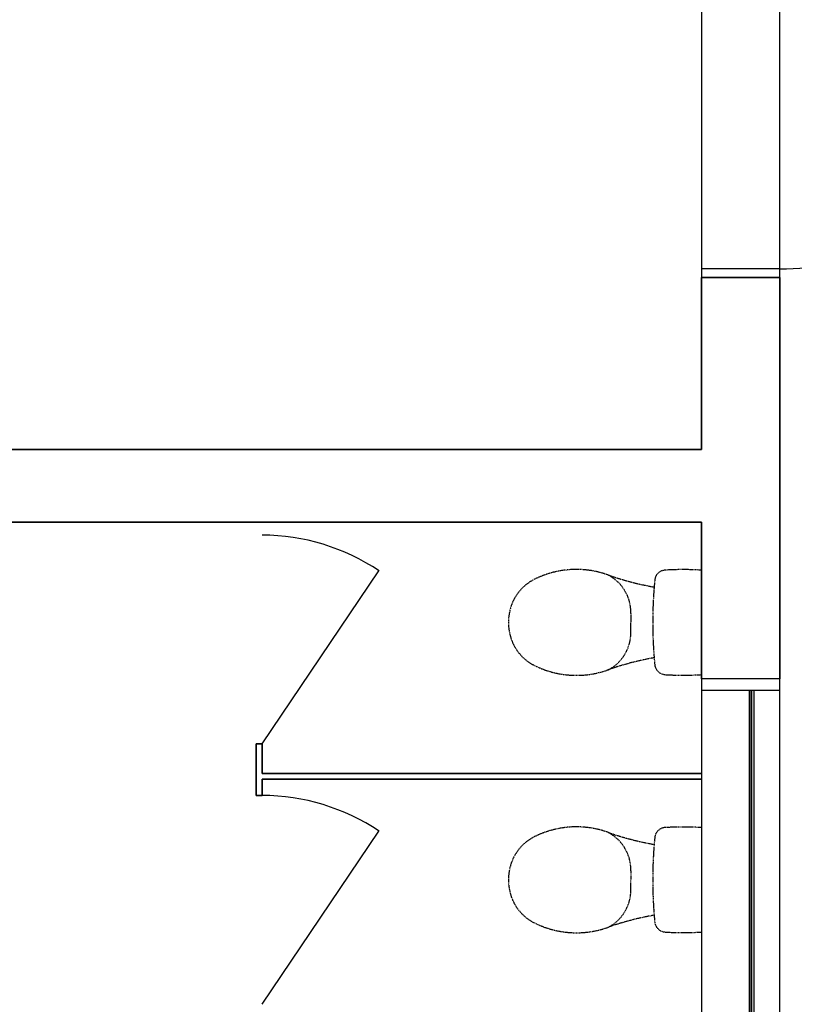
# Model space of a CAD drawing. Extents: x -9988 to 140593, y -2296 to 92521.
# Drawn here: x 132296 to 134966, y 16229 to 19624 of the extents above; entities that cross this region are included whole.
import ezdxf

# ---------------------------------------------------------------- set-up
doc = ezdxf.new("R2010")
doc.units = 0
doc.linetypes.add('X-2957-DEM-GC$0$EDG-1DOT-2', pattern=[5, 2, -1.4, 0.2, -1.4])
doc.linetypes.add('X-2957-DEM-GC$0$EDG-DASH-3', pattern=[4.5, 3, -1.5])
for name, color, linetype in [('X-2957-DEM-GC$0$A-CLNG DEMO', 11, 'CONTINUOUS'), ('X-2957-DEM-GC$0$A-DETL-MBND', 31, 'X-2957-DEM-GC$0$EDG-DASH-3'), ('X-2957-DEM-GC$0$A-DOOR', 11, 'CONTINUOUS'), ('X-2957-DEM-GC$0$A-FLOR', 31, 'X-2957-DEM-GC$0$EDG-DASH-3'), ('X-2957-DEM-GC$0$A-GLAZ', 11, 'CONTINUOUS'), ('X-2957-DEM-GC$0$A-WALL', 8, 'CONTINUOUS'), ('X-2957-DEM-GC$0$S-GRID', 133, 'X-2957-DEM-GC$0$EDG-1DOT-2'), ('X-XREF', 7, 'CONTINUOUS')]:
    doc.layers.add(name, color=color, linetype=linetype)

# ---------------------------------------------------------------- blocks, each defined once
blk = doc.blocks.new('X-2957-DEM-GC')
at = {"layer": 'X-2957-DEM-GC$0$A-CLNG DEMO'}
for p, q in [((54645.6, 19715), (54645.6, 18735)), ((54915.6, 18735), (54915.6, 19715)), ((54645.6, 18141.6), (54645.6, 18735)), ((54645.6, 18735), (54915.6, 18735)), ((54915.6, 18735), (54915.6, 17351.4)), ((49237.8, 18141.6), (54645.6, 18141.6)), ((54645.6, 17891.6), (49237.8, 17891.6)), ((54645.6, 17351.4), (54645.6, 17891.6)), ((54915.6, 17351.4), (54645.6, 17351.4)), ((54645.6, 17351.4), (54645.6, 17311.4)), ((54915.6, 17311.4), (54915.6, 17351.4)), ((54645.6, 17311.4), (54645.6, 17025.1)), ((54645.6, 17311.4), (54915.6, 17311.4)), ((54811.6, 17311.4), (54811.6, 14391.4)), ((54817.6, 14391.4), (54817.6, 17311.4)), ((54825.6, 17311.4), (54825.6, 14391.4)), ((54915.6, 14391.4), (54915.6, 17311.4)), ((53111.6, 16948.9), (53111.6, 17126.4)), ((53111.6, 17126.4), (53131.6, 17126.4)), ((53131.6, 17126.4), (53131.6, 17025.1)), ((53131.6, 17025.1), (54645.6, 17025.1)), ((54645.6, 17025.1), (54645.6, 17005.1)), ((54645.6, 17005.1), (53131.6, 17005.1)), ((53131.6, 17005.1), (53131.6, 16948.9)), ((54645.6, 17005.1), (54645.6, 16145.1)), ((53131.6, 16948.9), (53111.6, 16948.9))]:
    blk.add_line(p, q, dxfattribs=at)
at = {"layer": 'X-2957-DEM-GC$0$A-DETL-MBND'}
for p, q in [((54402.5, 17576.7), (54402.5, 17545.2)), ((54402.5, 17513.6), (54402.5, 17545.2)), ((54402.5, 16689.2), (54402.5, 16657.6)), ((54402.5, 16626.1), (54402.5, 16657.6))]:
    blk.add_line(p, q, dxfattribs=at)
for centre, radius, start, end in [((54214.6, 17403.1), 325, 70.5609, 116.3651), ((54522.5, 17687.8), 38, 93.5675, 174.4209), ((54582.3, 16727.6), 1000, 86.4295, 93.5675), ((54644.6, 17724.7), 1, 360, 86.4295), ((54141.3, 17551), 160, 116.3651, 164.5227), ((54655.5, 18652.6), 1000, 250.5609, 260.0381), ((54256.4, 17579.4), 146.1, 358.9693, 63.0309), ((55977.6, 17545.6), 1500, 174.4209, 175.333), ((55977.6, 17545.6), 1500, 175.333, 180), ((54160.6, 17545.6), 180, 164.5227, 180), ((54160.6, 17545.6), 180, 180, 195.4773), ((55977.6, 17545.6), 1500, 180, 184.667), ((54141.3, 17540.3), 160, 195.4773, 243.6349), ((54256.4, 17510.9), 146.1, 296.9691, 1.0309), ((54655.5, 16438.7), 1000, 99.9619, 109.4391), ((55977.6, 17545.6), 1500, 184.667, 185.5791), ((54214.6, 17688.1), 325, 243.6349, 289.4391), ((54522.5, 17403.5), 38, 185.5791, 266.4325), ((54582.3, 18363.6), 1000, 266.4325, 273.6243), ((54214.6, 16515.6), 325, 70.5609, 116.3651), ((54522.5, 16800.3), 38, 93.5675, 174.4209), ((54582.3, 15840.1), 1000, 86.4295, 93.5675), ((54644.6, 16837.2), 1, 360, 86.4295), ((54141.3, 16663.5), 160, 116.3651, 164.5227), ((54655.5, 17765.1), 1000, 250.5609, 260.0381), ((54256.4, 16691.9), 146.1, 358.9693, 63.0309), ((55977.6, 16658.1), 1500, 174.4209, 175.333), ((55977.6, 16658.1), 1500, 175.333, 180), ((54160.6, 16658.1), 180, 164.5227, 180), ((54160.6, 16658.1), 180, 180, 195.4773), ((55977.6, 16658.1), 1500, 180, 184.667), ((54141.3, 16652.8), 160, 195.4773, 243.6349), ((54256.4, 16623.4), 146.1, 296.9691, 1.0309), ((54655.5, 15551.1), 1000, 99.9619, 109.4391), ((55977.6, 16658.1), 1500, 184.667, 185.5791), ((54214.6, 16800.6), 325, 243.6349, 289.4391), ((54522.5, 16516), 38, 185.5791, 266.4325), ((54582.3, 17476.1), 1000, 266.4325, 273.6243)]:
    blk.add_arc(centre, radius, start, end, dxfattribs=at)
at = {"layer": 'X-2957-DEM-GC$0$A-DOOR'}
for p, q in [((54645.6, 18765), (54645.6, 18735)), ((54915.6, 18765), (54645.6, 18765)), ((54915.6, 18735), (54915.6, 18765)), ((53131.6, 17126.4), (53534.4, 17723.1)), ((53131.6, 16228.9), (53534.4, 16825.6))]:
    blk.add_line(p, q, dxfattribs=at)
for centre, radius, start, end in [((54927.6, 19685), 920, 269.2526, 0), ((53131.6, 17126.4), 720, 55.9767, 90), ((53131.6, 16228.9), 720, 55.9767, 90)]:
    blk.add_arc(centre, radius, start, end, dxfattribs=at)
at = {"layer": 'X-2957-DEM-GC$0$A-FLOR'}
blk.add_line((54915.6, 18765), (54915.6, 19685), dxfattribs=at)
at = {"layer": 'X-2957-DEM-GC$0$A-GLAZ'}
for p, q in [((54915.6, 17351.4), (54645.6, 17351.4)), ((54645.6, 17351.4), (54645.6, 17311.4)), ((54915.6, 17311.4), (54915.6, 17351.4)), ((54645.6, 17311.4), (54915.6, 17311.4)), ((54811.6, 14391.4), (54811.6, 17311.4)), ((54817.6, 17311.4), (54817.6, 14391.4)), ((54825.6, 17311.4), (54825.6, 14391.4))]:
    blk.add_line(p, q, dxfattribs=at)
at = {"layer": 'X-2957-DEM-GC$0$A-WALL'}
for p, q in [((54645.6, 18735), (54645.6, 18141.6)), ((54915.6, 18735), (54645.6, 18735)), ((54915.6, 17351.4), (54915.6, 18735)), ((54645.6, 18141.6), (49237.8, 18141.6)), ((49237.8, 17891.6), (54645.6, 17891.6)), ((54645.6, 17891.6), (54645.6, 17351.4)), ((54645.6, 17311.4), (54645.6, 17025.1)), ((54915.6, 14391.4), (54915.6, 17311.4)), ((53131.6, 17126.4), (53111.6, 17126.4)), ((53111.6, 17126.4), (53111.6, 16948.9)), ((53131.6, 17025.1), (53131.6, 17126.4)), ((54645.6, 17025.1), (53131.6, 17025.1)), ((53131.6, 17005.1), (54645.6, 17005.1)), ((53131.6, 16948.9), (53131.6, 17005.1)), ((54645.6, 17005.1), (54645.6, 16145.1)), ((53111.6, 16948.9), (53131.6, 16948.9))]:
    blk.add_line(p, q, dxfattribs=at)
at = {"layer": 'X-2957-DEM-GC$0$S-GRID'}
blk.add_line((54915.6, -996.4), (54915.6, 37077.6), dxfattribs=at)

msp = doc.modelspace()

# ---------------------------------------------------------------- block references
at = {"layer": 'X-XREF'}
msp.add_blockref('X-2957-DEM-GC', (80000, 0), dxfattribs=at)

doc.saveas('drawing.dxf')
